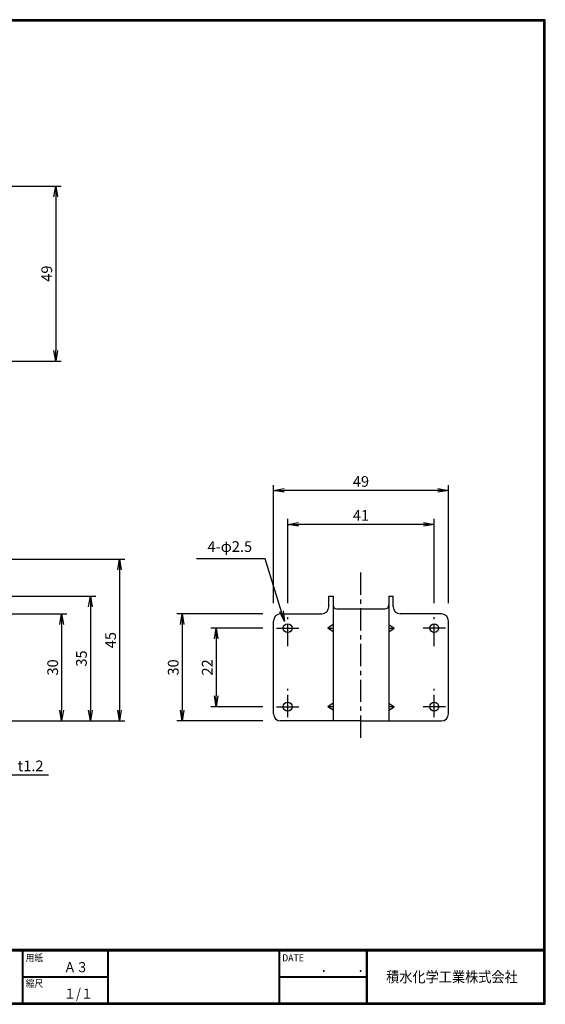
# Model space of a CAD drawing. Extents: x 0 to 399, y 0 to 276.
# Drawn here: x 252 to 399, y 0 to 276 of the extents above; entities that cross this region are included whole.
import ezdxf

# ---------------------------------------------------------------- set-up
doc = ezdxf.new("R2010")
doc.units = 0
doc.header["$PDMODE"] = 1
doc.linetypes.add('CENTER', pattern=[2, 1.25, -0.25, 0.25, -0.25])
doc.layers.get('0').update_dxf_attribs({"linetype": 'CONTINUOUS'})
doc.layers.get('DEFPOINTS').update_dxf_attribs({"linetype": 'CONTINUOUS'})
for name, color, linetype in [('CENTER L', 1, 'CENTER'), ('moji', 2, 'CONTINUOUS'), ('SEIHIN', 3, 'CONTINUOUS'), ('SUNPOU', 4, 'CONTINUOUS'), ('ZUWAKU', 7, 'CONTINUOUS')]:
    doc.layers.add(name, color=color, linetype=linetype)
doc.styles.get("Standard").update_dxf_attribs({"font": 'TXT', "bigfont": 'bigfont.shx'})
doc.styles.add('ｽﾀｲﾙ1', font='txt')
doc.dimstyles.get("Standard").update_dxf_attribs({"dimtxt": 0.18, "dimasz": 0.18, "dimexe": 0.18, "dimexo": 0.0625, "dimgap": 0.09, "dimtad": 0, "dimtih": 1, "dimtoh": 1, "dimdec": 4, "dimzin": 0, "dimdsep": 46, "dimtxsty": 'Standard', "dimcen": 0.09, "dimadec": 0, "dimazin": 0, "dimtfac": 1, "dimtdec": 4, "dimtofl": 0, "dimtmove": 0, "dimatfit": 3, "dimfxl": 0, "dimtolj": 1, "dimtzin": 0, "dimarcsym": 0})

# ---------------------------------------------------------------- blocks, each defined once
blk = doc.blocks.new('_OPEN')
at = {"color": 0, "linetype": 'ByBlock'}
for p, q in [((-1, 0.167), (0, 0)), ((0, 0), (-1, -0.167)), ((0, 0), (-1, 0))]:
    blk.add_line(p, q, dxfattribs=at)
blk = doc.blocks.new('*D3')
at = {"layer": 'DEFPOINTS', "color": 0}
for p in [(213.34, 124.66), (243.74, 79.36), (279.62, 79.36)]:
    blk.add_point(p, dxfattribs=at)
at = {"layer": 'SUNPOU', "color": 4, "lineweight": -2}
for p, q in [((216.34, 124.66), (281.12, 124.66)), ((279.62, 121.66), (279.62, 82.36)), ((246.74, 79.36), (281.12, 79.36))]:
    blk.add_line(p, q, dxfattribs=at)
at = {"layer": 'SUNPOU', "color": 4, "lineweight": -2, "xscale": 3, "yscale": 3, "zscale": 3}
for p, rotation in [((279.62, 124.66), 90), ((279.62, 79.36), 270)]:
    blk.add_blockref('_OPEN', p, dxfattribs=dict(at, rotation=rotation))
at = {"layer": 'SUNPOU', "color": 4, "insert": (277.12, 102.01), "char_height": 3, "attachment_point": 5, "rotation": 90}
blk.add_mtext('\\A1;45', dxfattribs=at)
blk = doc.blocks.new('*D6')
at = {"layer": 'DEFPOINTS', "color": 0}
for p in [(243.74, 109.36), (243.74, 79.36), (263.42, 79.36)]:
    blk.add_point(p, dxfattribs=at)
at = {"layer": 'SUNPOU', "color": 4, "lineweight": -2}
for p, q in [((246.74, 109.36), (264.92, 109.36)), ((263.42, 106.36), (263.42, 82.36)), ((246.74, 79.36), (264.92, 79.36))]:
    blk.add_line(p, q, dxfattribs=at)
at = {"layer": 'SUNPOU', "color": 4, "lineweight": -2, "xscale": 3, "yscale": 3, "zscale": 3}
for p, rotation in [((263.42, 109.36), 90), ((263.42, 79.36), 270)]:
    blk.add_blockref('_OPEN', p, dxfattribs=dict(at, rotation=rotation))
at = {"layer": 'SUNPOU', "color": 4, "insert": (260.92, 94.36), "char_height": 3, "attachment_point": 5, "rotation": 90}
blk.add_mtext('\\A1;30', dxfattribs=at)
blk = doc.blocks.new('*D7')
at = {"layer": 'DEFPOINTS', "color": 0, "linetype": 'Continuous'}
for p in [(238.74, 114.36), (243.74, 79.36), (271.47, 79.36)]:
    blk.add_point(p, dxfattribs=at)
at = {"layer": 'SUNPOU', "color": 4, "linetype": 'Continuous', "lineweight": -2}
for p, q in [((241.74, 114.36), (272.97, 114.36)), ((271.47, 111.36), (271.47, 82.36)), ((246.74, 79.36), (272.97, 79.36))]:
    blk.add_line(p, q, dxfattribs=at)
at = {"layer": 'SUNPOU', "color": 4, "linetype": 'Continuous', "lineweight": -2, "xscale": 3, "yscale": 3, "zscale": 3}
for p, rotation in [((271.47, 114.36), 90), ((271.47, 79.36), 270)]:
    blk.add_blockref('_OPEN', p, dxfattribs=dict(at, rotation=rotation))
at = {"layer": 'SUNPOU', "color": 4, "linetype": 'Continuous', "insert": (268.97, 96.86), "char_height": 3, "attachment_point": 5, "rotation": 90}
blk.add_mtext('\\A1;35', dxfattribs=at)
blk = doc.blocks.new('*D8')
at = {"layer": 'DEFPOINTS', "color": 0, "linetype": 'Continuous'}
for p in [(242.54, 79.36), (243.74, 79.36), (243.74, 64.28)]:
    blk.add_point(p, dxfattribs=at)
at = {"layer": 'SUNPOU', "color": 4, "linetype": 'Continuous', "lineweight": -2}
for p, q in [((242.54, 76.36), (242.54, 62.78)), ((243.74, 76.36), (243.74, 62.78)), ((239.54, 64.28), (236.54, 64.28)), ((242.54, 64.28), (243.74, 64.28)), ((246.74, 64.28), (259.74, 64.28))]:
    blk.add_line(p, q, dxfattribs=at)
at = {"layer": 'SUNPOU', "color": 4, "linetype": 'Continuous', "lineweight": -2, "xscale": 3, "yscale": 3, "zscale": 3}
blk.add_blockref('_OPEN', (242.54, 64.28), dxfattribs=at)
at = {"layer": 'SUNPOU', "color": 4, "linetype": 'Continuous', "lineweight": -2, "xscale": 3, "yscale": 3, "zscale": 3, "rotation": 180}
blk.add_blockref('_OPEN', (243.74, 64.28), dxfattribs=at)
at = {"layer": 'SUNPOU', "color": 4, "linetype": 'Continuous', "insert": (254.74, 66.78), "char_height": 3, "attachment_point": 5}
blk.add_mtext('\\A1;t1.2', dxfattribs=at)
blk = doc.blocks.new('*D9')
at = {"layer": 'DEFPOINTS', "color": 0, "linetype": 'Continuous'}
for p in [(243.74, 229.16), (243.74, 180.16), (261.77, 180.16)]:
    blk.add_point(p, dxfattribs=at)
at = {"layer": 'SUNPOU', "color": 4, "linetype": 'Continuous', "lineweight": -2}
for p, q in [((246.74, 229.16), (263.27, 229.16)), ((261.77, 226.16), (261.77, 183.16)), ((246.74, 180.16), (263.27, 180.16))]:
    blk.add_line(p, q, dxfattribs=at)
at = {"layer": 'SUNPOU', "color": 4, "linetype": 'Continuous', "lineweight": -2, "xscale": 3, "yscale": 3, "zscale": 3}
for p, rotation in [((261.77, 229.16), 90), ((261.77, 180.16), 270)]:
    blk.add_blockref('_OPEN', p, dxfattribs=dict(at, rotation=rotation))
at = {"layer": 'SUNPOU', "color": 4, "linetype": 'Continuous', "insert": (259.27, 204.66), "char_height": 3, "attachment_point": 5, "rotation": 90}
blk.add_mtext('\\A1;49', dxfattribs=at)
blk = doc.blocks.new('*D11')
at = {"layer": 'DEFPOINTS', "color": 0, "linetype": 'Continuous'}
for p in [(322.71, 109.36), (297.16, 79.36), (322.71, 79.36)]:
    blk.add_point(p, dxfattribs=at)
at = {"layer": 'SUNPOU', "color": 4, "linetype": 'Continuous', "lineweight": -2}
for p, q in [((319.71, 109.36), (295.66, 109.36)), ((297.16, 106.36), (297.16, 82.36)), ((319.71, 79.36), (295.66, 79.36))]:
    blk.add_line(p, q, dxfattribs=at)
at = {"layer": 'SUNPOU', "color": 4, "linetype": 'Continuous', "lineweight": -2, "xscale": 3, "yscale": 3, "zscale": 3}
for p, rotation in [((297.16, 109.36), 90), ((297.16, 79.36), 270)]:
    blk.add_blockref('_OPEN', p, dxfattribs=dict(at, rotation=rotation))
at = {"layer": 'SUNPOU', "color": 4, "linetype": 'Continuous', "insert": (294.66, 94.36), "char_height": 3, "attachment_point": 5, "rotation": 90}
blk.add_mtext('\\A1;30', dxfattribs=at)
blk = doc.blocks.new('*D12')
at = {"layer": 'DEFPOINTS', "color": 0, "linetype": 'Continuous'}
for p in [(322.71, 105.36), (306.68, 83.36), (322.71, 83.36)]:
    blk.add_point(p, dxfattribs=at)
at = {"layer": 'SUNPOU', "color": 4, "linetype": 'Continuous', "lineweight": -2}
for p, q in [((319.71, 105.36), (305.18, 105.36)), ((306.68, 102.36), (306.68, 86.36)), ((319.71, 83.36), (305.18, 83.36))]:
    blk.add_line(p, q, dxfattribs=at)
at = {"layer": 'SUNPOU', "color": 4, "linetype": 'Continuous', "lineweight": -2, "xscale": 3, "yscale": 3, "zscale": 3}
for p, rotation in [((306.68, 105.36), 90), ((306.68, 83.36), 270)]:
    blk.add_blockref('_OPEN', p, dxfattribs=dict(at, rotation=rotation))
at = {"layer": 'SUNPOU', "color": 4, "linetype": 'Continuous', "insert": (304.18, 94.36), "char_height": 3, "attachment_point": 5, "rotation": 90}
blk.add_mtext('\\A1;22', dxfattribs=at)
blk = doc.blocks.new('*D13')
at = {"layer": 'DEFPOINTS', "color": 0, "linetype": 'Continuous'}
for p in [(326.71, 134.44), (326.71, 109.36), (367.71, 109.36)]:
    blk.add_point(p, dxfattribs=at)
at = {"layer": 'SUNPOU', "color": 4, "linetype": 'Continuous', "lineweight": -2}
for p, q in [((326.71, 112.36), (326.71, 135.94)), ((367.71, 112.36), (367.71, 135.94)), ((364.71, 134.44), (329.71, 134.44))]:
    blk.add_line(p, q, dxfattribs=at)
at = {"layer": 'SUNPOU', "color": 4, "linetype": 'Continuous', "lineweight": -2, "xscale": 3, "yscale": 3, "zscale": 3, "rotation": 180}
blk.add_blockref('_OPEN', (326.71, 134.44), dxfattribs=at)
at = {"layer": 'SUNPOU', "color": 4, "linetype": 'Continuous', "lineweight": -2, "xscale": 3, "yscale": 3, "zscale": 3}
blk.add_blockref('_OPEN', (367.71, 134.44), dxfattribs=at)
at = {"layer": 'SUNPOU', "color": 4, "linetype": 'Continuous', "insert": (347.21, 136.94), "char_height": 3, "attachment_point": 5}
blk.add_mtext('\\A1;41', dxfattribs=at)
blk = doc.blocks.new('*D14')
at = {"layer": 'DEFPOINTS', "color": 0, "linetype": 'Continuous'}
for p in [(322.71, 143.95), (322.71, 109.36), (371.71, 109.36)]:
    blk.add_point(p, dxfattribs=at)
at = {"layer": 'SUNPOU', "color": 4, "linetype": 'Continuous', "lineweight": -2}
for p, q in [((322.71, 112.36), (322.71, 145.45)), ((368.71, 143.95), (325.71, 143.95)), ((371.71, 112.36), (371.71, 145.45))]:
    blk.add_line(p, q, dxfattribs=at)
at = {"layer": 'SUNPOU', "color": 4, "linetype": 'Continuous', "lineweight": -2, "xscale": 3, "yscale": 3, "zscale": 3, "rotation": 180}
blk.add_blockref('_OPEN', (322.71, 143.95), dxfattribs=at)
at = {"layer": 'SUNPOU', "color": 4, "linetype": 'Continuous', "lineweight": -2, "xscale": 3, "yscale": 3, "zscale": 3}
blk.add_blockref('_OPEN', (371.71, 143.95), dxfattribs=at)
at = {"layer": 'SUNPOU', "color": 4, "linetype": 'Continuous', "insert": (347.21, 146.45), "char_height": 3, "attachment_point": 5}
blk.add_mtext('\\A1;49', dxfattribs=at)

msp = doc.modelspace()

# ---------------------------------------------------------------- linework, layer by layer
at = {"layer": 'CENTER L', "color": 1, "linetype": 'CENTER', "ltscale": 5}
for p, q in [((347.21, 74.68), (347.21, 121.36)), ((326.71, 100.36), (326.71, 108.47)), ((367.71, 100.36), (367.71, 108.47)), ((323.56, 105.36), (330.28, 105.36)), ((370.85, 105.36), (364.13, 105.36)), ((326.71, 80.4), (326.71, 88.36)), ((367.71, 80.4), (367.71, 88.36)), ((323.56, 83.36), (330.41, 83.36)), ((370.85, 83.36), (364, 83.36))]:
    msp.add_line(p, q, dxfattribs=at)
at = {"layer": 'SEIHIN', "linetype": 'Continuous'}
for p, q in [((338.21, 114.36), (339.41, 114.36)), ((355.01, 114.36), (356.21, 114.36)), ((340.41, 110.79), (354.01, 110.79))]:
    msp.add_line(p, q, dxfattribs=at)
at = {"layer": 'SEIHIN', "color": 3, "linetype": 'Continuous', "ltscale": 16}
for p, q in [((338.21, 111.36), (338.21, 114.36)), ((339.41, 114.36), (339.41, 79.36)), ((355.01, 114.36), (355.01, 79.36)), ((356.21, 111.36), (356.21, 114.36)), ((324.71, 109.36), (336.21, 109.36)), ((369.71, 109.36), (358.21, 109.36)), ((322.71, 81.36), (322.71, 107.36)), ((339.41, 106.36), (337.91, 105.36)), ((339.41, 104.36), (337.91, 105.36)), ((355.01, 106.36), (356.51, 105.36)), ((355.01, 104.36), (356.51, 105.36)), ((371.71, 81.36), (371.71, 107.36)), ((339.41, 84.36), (337.91, 83.36)), ((339.41, 82.36), (337.91, 83.36)), ((355.01, 84.36), (356.51, 83.36)), ((355.01, 82.36), (356.51, 83.36)), ((347.21, 79.36), (324.71, 79.36)), ((347.21, 79.36), (369.71, 79.36))]:
    msp.add_line(p, q, dxfattribs=at)
at = {"layer": 'SEIHIN'}
for p, q in [((337.91, 105.36), (339.41, 105.36)), ((355.01, 105.36), (356.51, 105.36)), ((339.41, 83.36), (337.91, 83.36)), ((356.51, 83.36), (355.01, 83.36))]:
    msp.add_line(p, q, dxfattribs=at)
for centre in [(326.71, 105.36), (367.71, 105.36), (326.71, 83.36), (367.71, 83.36)]:
    msp.add_circle(centre, 1.25, dxfattribs=at)
at = {"layer": 'SEIHIN', "color": 3, "linetype": 'Continuous', "ltscale": 16}
for centre, start, end in [((336.21, 111.36), 270, 0), ((358.21, 111.36), 180, 270), ((324.71, 107.36), 90, 180), ((369.71, 107.36), 0, 90), ((324.71, 81.36), 180, 270), ((369.71, 81.36), 270, 0)]:
    msp.add_arc(centre, 2, start, end, dxfattribs=at)
at = {"layer": 'SEIHIN', "linetype": 'Continuous', "ltscale": 16}
msp.add_arc((340.41, 111.79), 1, 179.9999, 270, dxfattribs=at)
at = {"layer": 'SEIHIN', "linetype": 'Continuous'}
msp.add_arc((354.01, 111.79), 1, 270, 0, dxfattribs=at)
at = {"layer": 'ZUWAKU'}
for p, q in [((0, 15.4), (398.7, 15.4)), ((0, 15.3), (398.7, 15.3)), ((0, 15.2), (398.7, 15.2)), ((0, 15.1), (398.7, 15.1)), ((0, 15), (398.7, 15)), ((252.4, 15), (252.4, 0.4)), ((252.5, 15), (252.5, 0.4)), ((252.6, 15), (252.6, 0.4)), ((276.26, 15), (276.26, 0.4)), ((276.36, 15), (276.36, 0.4)), ((276.46, 15), (276.46, 0.4)), ((324.21, 15), (324.21, 0.4)), ((324.31, 15), (324.31, 0.4)), ((324.41, 15), (324.41, 0.4)), ((348.62, 15), (348.62, 0.4)), ((348.72, 15), (348.72, 0.4)), ((348.82, 15), (348.82, 0.4)), ((348.92, 15), (348.92, 0.4)), ((252.6, 7.8), (276.26, 7.8)), ((252.6, 7.7), (276.26, 7.7)), ((252.6, 7.6), (276.26, 7.6)), ((324.41, 7.8), (348.62, 7.8)), ((324.41, 7.7), (348.62, 7.7)), ((324.41, 7.6), (348.62, 7.6))]:
    msp.add_line(p, q, dxfattribs=at)
for points in [[(0, 275.8), (0, 0), (398.8, 0), (398.8, 275.8)], [(0.1, 275.7), (0.1, 0.1), (398.7, 0.1), (398.7, 275.7)], [(0.2, 275.6), (0.2, 0.2), (398.6, 0.2), (398.6, 275.6)], [(0.3, 275.5), (0.3, 0.3), (398.5, 0.3), (398.5, 275.5)], [(0.4, 275.4), (0.4, 0.4), (398.4, 0.4), (398.4, 275.4)]]:
    msp.add_lwpolyline(points, close=True, dxfattribs=at)

# ---------------------------------------------------------------- texts
at = {"layer": 'moji', "style": 'ｽﾀｲﾙ1', "width": 0.9}
for s, p in [('Ａ３', (264.02, 9)), ('１/１', (264.02, 1.6))]:
    msp.add_text(s, height=2.8, dxfattribs=at).set_placement(p)
at = {"layer": 'SUNPOU', "color": 4, "linetype": 'Continuous', "insert": (316.74, 125.78), "char_height": 3, "attachment_point": 9}
msp.add_mtext('4-φ2.5', dxfattribs=at)
at = {"layer": 'ZUWAKU', "style": 'ｽﾀｲﾙ1', "width": 0.9}
for s, height, p in [('用紙', 2, (253.34, 12.03)), ('DATE', 2, (325.15, 12.03)), ('\u3000\u3000．\u3000\u3000．\u3000\u3000', 2.8, (329.1, 9)), ('積水化学工業株式会社', 3, (354.26, 6.18)), ('縮尺', 2, (253.34, 4.83))]:
    msp.add_text(s, height=height, dxfattribs=at).set_placement(p)

# ---------------------------------------------------------------- dimensions: what is measured, and where the dimension line sits
at = {"layer": 'SUNPOU', "linetype": 'Continuous'}
for base, p1, p2, picture, middle in [((261.77, 180.16), (243.74, 229.16), (243.74, 180.16), '*D9', (259.27, 204.66)), ((271.47, 79.36), (238.74, 114.36), (243.74, 79.36), '*D7', (268.97, 96.86)), ((297.16, 79.36), (322.71, 109.36), (322.71, 79.36), '*D11', (294.66, 94.36)), ((306.68, 83.36), (322.71, 105.36), (322.71, 83.36), '*D12', (304.18, 94.36))]:
    dim = msp.add_linear_dim(base=base, p1=p1, p2=p2, angle=90, dimstyle='Standard', override={"dimtxt": 3, "dimasz": 3, "dimexe": 1.5, "dimexo": 3, "dimgap": 1, "dimtad": 3, "dimtih": 0, "dimtoh": 0, "dimdec": 0, "dimblk1": 'OPEN', "dimblk2": 'OPEN', "dimsah": 1, "dimcen": 150, "dimclrd": 4, "dimclre": 4, "dimclrt": 4, "dimtdec": 2, "dimtofl": 1}, dxfattribs=at)
    dim.commit()
    dim.dimension.update_dxf_attribs({"geometry": picture, "text_midpoint": middle})
for base, p1, p2, picture, middle in [((322.71, 143.95), (371.71, 109.36), (322.71, 109.36), '*D14', (347.21, 146.45)), ((326.71, 134.44), (367.71, 109.36), (326.71, 109.36), '*D13', (347.21, 136.94))]:
    dim = msp.add_linear_dim(base=base, p1=p1, p2=p2, dimstyle='Standard', override={"dimtxt": 3, "dimasz": 3, "dimexe": 1.5, "dimexo": 3, "dimgap": 1, "dimtad": 3, "dimtih": 0, "dimtoh": 0, "dimdec": 0, "dimblk1": 'OPEN', "dimblk2": 'OPEN', "dimsah": 1, "dimcen": 150, "dimclrd": 4, "dimclre": 4, "dimclrt": 4, "dimtdec": 2, "dimtofl": 1}, dxfattribs=at)
    dim.commit()
    dim.dimension.update_dxf_attribs({"geometry": picture, "text_midpoint": middle})
at = {"layer": 'SUNPOU'}
dim = msp.add_linear_dim(base=(279.62, 79.36), p1=(213.34, 124.66), p2=(243.74, 79.36), angle=90, dimstyle='Standard', override={"dimtxt": 3, "dimasz": 3, "dimexe": 1.5, "dimexo": 3, "dimgap": 1, "dimtad": 3, "dimtih": 0, "dimtoh": 0, "dimdec": 0, "dimblk1": 'OPEN', "dimblk2": 'OPEN', "dimsah": 1, "dimcen": 150, "dimclrd": 4, "dimclre": 4, "dimclrt": 4, "dimtdec": 2, "dimtofl": 1}, dxfattribs=at)
dim.commit()
dim.dimension.update_dxf_attribs({"geometry": '*D3', "text_midpoint": (277.12, 102.01)})
dim = msp.add_aligned_dim(p1=(243.74, 109.36), p2=(243.74, 79.36), distance=19.67, dimstyle='Standard', override={"dimtxt": 3, "dimasz": 3, "dimexe": 1.5, "dimexo": 3, "dimgap": 1, "dimtad": 3, "dimtih": 0, "dimtoh": 0, "dimdec": 0, "dimblk1": 'OPEN', "dimblk2": 'OPEN', "dimsah": 1, "dimcen": 150, "dimclrd": 4, "dimclre": 4, "dimclrt": 4, "dimtdec": 2, "dimtofl": 1}, dxfattribs=at)
dim.commit()
dim.dimension.update_dxf_attribs({"geometry": '*D6', "text_midpoint": (260.92, 94.36)})
at = {"layer": 'SUNPOU', "linetype": 'Continuous'}
dim = msp.add_linear_dim(base=(243.74, 64.28), p1=(242.54, 79.36), p2=(243.74, 79.36), text='t<>', dimstyle='Standard', override={"dimtxt": 3, "dimasz": 3, "dimexe": 1.5, "dimexo": 3, "dimgap": 1, "dimtad": 3, "dimtih": 0, "dimtoh": 0, "dimdec": 1, "dimblk1": 'OPEN', "dimblk2": 'OPEN', "dimsah": 1, "dimcen": 150, "dimclrd": 4, "dimclre": 4, "dimclrt": 4, "dimtdec": 2, "dimtofl": 1}, dxfattribs=at)
dim.commit()
dim.dimension.update_dxf_attribs({"geometry": '*D8', "text_midpoint": (254.74, 66.78)})

# ---------------------------------------------------------------- leaders
at = {"layer": 'SUNPOU', "color": 4, "linetype": 'Continuous', "annotation_type": 0, "has_hookline": 1, "hookline_direction": 1, "text_width": 15.6}
msp.add_leader([(325.82, 107.19), (320.38, 124.74), (317.74, 124.78)], dimstyle='Standard', override={"dimtxt": 3, "dimasz": 3, "dimexe": 1.5, "dimexo": 3, "dimgap": 1, "dimtad": 3, "dimtih": 0, "dimtoh": 0, "dimdec": 0, "dimcen": 150, "dimclrd": 4, "dimclre": 4, "dimclrt": 4, "dimtdec": 2, "dimtofl": 1, "dimldrblk": 'OPEN'}, dxfattribs=at)

doc.saveas('drawing.dxf')
